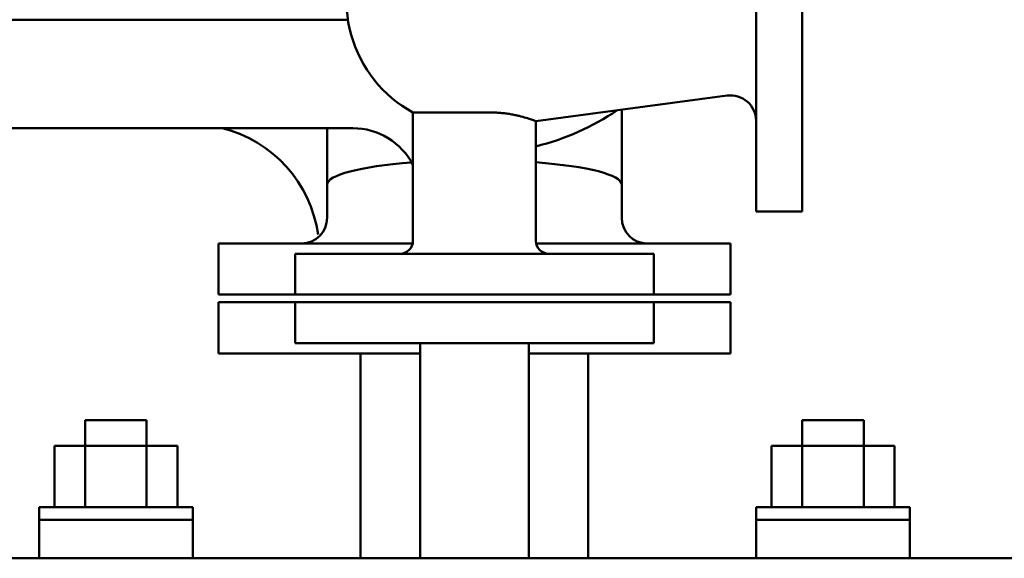
# Model space of a CAD drawing. Units: millimetres. Extents: x -3176 to 8704, y -3489 to 4911.
# Drawn here: x -1236 to -851, y 3493 to 3703 of the extents above; entities that cross this region are included whole.
import ezdxf

# ---------------------------------------------------------------- set-up
doc = ezdxf.new("R2010")
doc.units = ezdxf.units.MM
doc.header["$LTSCALE"] = 20
doc.layers.add('AM_0', color=7, linetype='Continuous', lineweight=50)

# ---------------------------------------------------------------- blocks, each defined once
blk = doc.blocks.new('P-GX 2000')
at = {"layer": 'AM_0'}
for p, q in [((110, 2578), (110, 2495.5)), ((128, 2495.5), (128, 2578)), ((-1202.5, 2570.4), (-49.42, 2570.4)), ((98.68, 2540.74), (24, 2530.76)), ((-24, 2534.14), (6.62, 2534.14)), ((-24, 2484), (-24, 2534.14)), ((57.5, 2506), (57.5, 2535.24)), ((24, 2484), (24, 2530.76)), ((-1202.5, 2528), (-47.5, 2528)), ((-57.5, 2506), (-57.5, 2528)), ((-57.5, 2493), (-57.5, 2506)), ((57.5, 2493), (57.5, 2506)), ((110, 2495.5), (128, 2495.5)), ((-24.1, 2483), (-100, 2483)), ((-100, 2463), (-100, 2483)), ((100, 2483), (24.1, 2483)), ((100, 2463), (100, 2483)), ((70, 2479), (-70, 2479)), ((-70, 2479), (-70, 2463)), ((70, 2479), (70, 2463)), ((-100, 2463), (-70, 2463)), ((-70, 2463), (70, 2463)), ((70, 2463), (100, 2463)), ((-100, 2460), (100, 2460)), ((-100, 2460), (-100, 2440)), ((-70, 2460), (-70, 2444)), ((-70, 2460), (70, 2460)), ((70, 2460), (70, 2444)), ((100, 2460), (100, 2440)), ((-70, 2444), (70, 2444)), ((-21.2, 2444), (-21.2, 2360)), ((21.2, 2444), (21.2, 2360)), ((-100, 2440), (-21.2, 2440)), ((-44.45, 2440), (-44.45, 2360)), ((21.2, 2440), (100, 2440)), ((44.45, 2440), (44.45, 2360)), ((-152, 2380), (-152, 2414)), ((-128, 2414), (-152, 2414)), ((-128, 2380), (-128, 2414)), ((128, 2380), (128, 2414)), ((128, 2414), (152, 2414)), ((152, 2380), (152, 2414)), ((-164, 2404), (-164, 2380)), ((-116, 2404), (-164, 2404)), ((-116, 2404), (-116, 2380)), ((116, 2404), (116, 2380)), ((116, 2404), (164, 2404)), ((164, 2404), (164, 2380)), ((-170, 2360), (-170, 2380)), ((-110, 2380), (-170, 2380)), ((-110, 2360), (-110, 2380)), ((110, 2360), (110, 2380)), ((110, 2380), (170, 2380)), ((170, 2360), (170, 2380)), ((-110, 2375), (-170, 2375)), ((110, 2375), (170, 2375)), ((515, 2360), (-515, 2360))]:
    blk.add_line(p, q, dxfattribs=at)
for centre, radius, start, end in [((0, 2578), 50, 150, 241.3146), ((100, 2530.83), 10, 0, 97.6087), ((0, 2618), 100, 283.8865, 303.9098), ((-110.49, 2479.52), 49.93, 7.9722, 76.1658), ((-47.36, 2501.84), 26.16, 26.7612, 90.3069), ((-67.5, 2493), 10, 270, 0), ((67.5, 2493), 10, 180, 270), ((-29, 2484), 5, 270, 0), ((29, 2484), 5, 180, 270)]:
    blk.add_arc(centre, radius, start, end, dxfattribs=at)
at = {"layer": 'AM_0', "extrusion": (0, 0, -1)}
for start_param, end_param in [(0, 1.129651), (2.001369, 3.141593)]:
    blk.add_ellipse((0, 2506), major_axis=(-57.5, 0), ratio=0.166393, start_param=start_param, end_param=end_param, dxfattribs=at)
at = {"layer": 'AM_0'}
blk.add_open_spline([(24, 2530.76), (24, 2530.76), (23.97, 2530.77), (23.83, 2530.83), (23.72, 2530.87), (23.44, 2530.97), (23.26, 2531.04), (22.82, 2531.19), (22.57, 2531.28), (21.71, 2531.57), (21, 2531.81), (19.35, 2532.3), (18.42, 2532.56), (16.94, 2532.92), (16.41, 2533.04), (15.31, 2533.27), (14.73, 2533.39), (13.51, 2533.59), (12.88, 2533.69), (11.57, 2533.86), (10.89, 2533.93), (9.51, 2534.05), (8.8, 2534.09), (7.6, 2534.13), (7.11, 2534.14), (6.62, 2534.14)], degree=3, knots=[57.537161, 57.537161, 57.537161, 57.537161, 59.734886, 59.734886, 61.932611, 61.932611, 64.130337, 64.130337, 66.328062, 66.328062, 70.723513, 70.723513, 75.118964, 75.118964, 77.288269, 77.288269, 79.457573, 79.457573, 81.626878, 81.626878, 83.796183, 83.796183, 85.965488, 85.965488, 87.422072, 87.422072, 87.422072, 87.422072], dxfattribs=at)

msp = doc.modelspace()

# ---------------------------------------------------------------- block references
at = {"layer": 'AM_0'}
msp.add_blockref('P-GX 2000', (-1057.95, 1133.09), dxfattribs=at)

doc.saveas('drawing.dxf')
